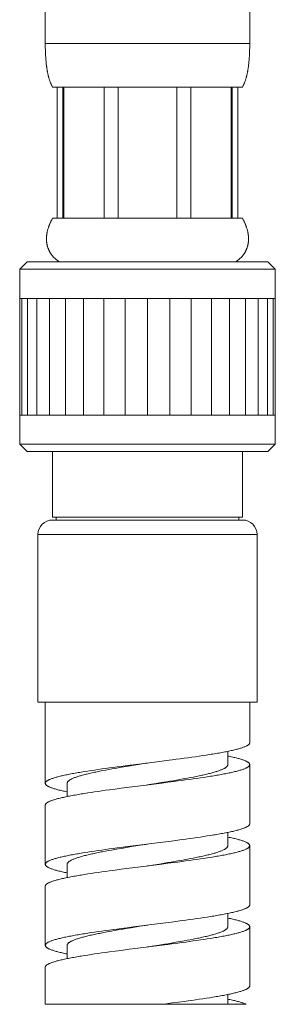
# Model space of a CAD drawing. Units: millimetres. Extents: x 32677 to 34162, y 5864 to 6914.
# Drawn here: x 33669 to 33686, y 6050 to 6118 of the extents above; entities that cross this region are included whole.
import ezdxf

# ---------------------------------------------------------------- set-up
doc = ezdxf.new("R2010")
doc.units = ezdxf.units.MM
doc.layers.add('細線', color=7, linetype='Continuous', lineweight=9)

msp = doc.modelspace()

# ---------------------------------------------------------------- linework, layer by layer
at = {"layer": '細線'}
for points in [[(33670.364, 6119.164), (33670.364, 6116.096)], [(33684.334, 6116.096), (33684.334, 6119.164)], [(33670.364, 6116.17), (33684.334, 6116.17)], [(33670.365, 6115.984), (33670.364, 6116.096)], [(33684.333, 6115.984), (33684.334, 6116.096)], [(33670.366, 6115.91), (33670.365, 6115.984)], [(33670.367, 6115.836), (33670.366, 6115.91)], [(33670.369, 6115.762), (33670.367, 6115.836)], [(33670.371, 6115.688), (33670.369, 6115.762)], [(33670.373, 6115.614), (33670.371, 6115.688)], [(33670.376, 6115.541), (33670.373, 6115.614)], [(33670.379, 6115.467), (33670.376, 6115.541)], [(33670.383, 6115.393), (33670.379, 6115.467)], [(33670.387, 6115.32), (33670.383, 6115.393)], [(33670.391, 6115.247), (33670.387, 6115.32)], [(33684.31, 6115.283), (33684.314, 6115.357)], [(33684.314, 6115.357), (33684.318, 6115.43)], [(33684.318, 6115.43), (33684.319, 6115.467), (33684.322, 6115.541)], [(33684.322, 6115.541), (33684.325, 6115.614)], [(33684.325, 6115.614), (33684.328, 6115.688)], [(33684.328, 6115.688), (33684.33, 6115.762)], [(33684.33, 6115.762), (33684.331, 6115.836)], [(33684.331, 6115.836), (33684.332, 6115.91)], [(33684.332, 6115.91), (33684.333, 6115.984)], [(33670.396, 6115.174), (33670.391, 6115.247)], [(33670.402, 6115.101), (33670.396, 6115.174)], [(33670.407, 6115.028), (33670.402, 6115.101)], [(33670.414, 6114.955), (33670.407, 6115.028)], [(33670.42, 6114.882), (33670.414, 6114.955)], [(33670.428, 6114.81), (33670.42, 6114.882)], [(33670.445, 6114.665), (33670.436, 6114.738), (33670.432, 6114.774), (33670.428, 6114.81)], [(33670.863, 6113.177), (33670.845, 6113.209), (33670.827, 6113.242), (33670.81, 6113.274), (33670.794, 6113.307), (33670.778, 6113.34), (33670.763, 6113.373), (33670.749, 6113.407), (33670.735, 6113.44), (33670.721, 6113.474), (33670.708, 6113.507), (33670.695, 6113.541), (33670.683, 6113.575), (33670.671, 6113.609), (33670.659, 6113.643), (33670.648, 6113.677), (33670.637, 6113.712), (33670.627, 6113.746), (33670.617, 6113.781), (33670.607, 6113.815), (33670.597, 6113.85), (33670.588, 6113.885), (33670.579, 6113.92), (33670.571, 6113.955), (33670.562, 6113.99), (33670.554, 6114.025), (33670.546, 6114.06), (33670.539, 6114.095), (33670.531, 6114.13), (33670.524, 6114.165), (33670.517, 6114.201), (33670.51, 6114.236), (33670.504, 6114.272), (33670.497, 6114.307), (33670.491, 6114.343), (33670.485, 6114.379), (33670.48, 6114.414), (33670.474, 6114.45), (33670.469, 6114.486), (33670.464, 6114.522), (33670.459, 6114.557), (33670.454, 6114.593), (33670.449, 6114.629), (33670.445, 6114.665)], [(33683.835, 6113.177), (33683.854, 6113.209), (33683.871, 6113.242), (33683.888, 6113.274), (33683.904, 6113.307), (33683.92, 6113.34), (33683.935, 6113.373), (33683.95, 6113.407), (33683.964, 6113.44), (33683.978, 6113.474), (33683.991, 6113.507), (33684.004, 6113.541), (33684.016, 6113.575), (33684.028, 6113.609), (33684.039, 6113.643), (33684.05, 6113.677), (33684.061, 6113.712), (33684.072, 6113.746), (33684.082, 6113.781), (33684.092, 6113.815), (33684.101, 6113.85), (33684.11, 6113.885), (33684.119, 6113.92), (33684.128, 6113.955), (33684.136, 6113.99), (33684.145, 6114.025), (33684.152, 6114.06), (33684.16, 6114.095), (33684.167, 6114.13), (33684.175, 6114.165), (33684.182, 6114.201), (33684.188, 6114.236), (33684.195, 6114.272), (33684.201, 6114.307), (33684.207, 6114.343), (33684.213, 6114.379), (33684.219, 6114.414), (33684.224, 6114.45), (33684.23, 6114.486), (33684.235, 6114.522), (33684.24, 6114.557), (33684.245, 6114.593), (33684.25, 6114.629), (33684.254, 6114.665), (33684.258, 6114.701), (33684.267, 6114.774)], [(33684.267, 6114.774), (33684.274, 6114.846)], [(33684.274, 6114.846), (33684.282, 6114.919)], [(33684.282, 6114.919), (33684.288, 6114.991)], [(33684.288, 6114.991), (33684.294, 6115.064)], [(33684.294, 6115.064), (33684.3, 6115.137)], [(33684.3, 6115.137), (33684.305, 6115.21)], [(33684.305, 6115.21), (33684.31, 6115.283)], [(33670.863, 6113.177), (33683.835, 6113.177)], [(33671.178, 6113.177), (33671.178, 6104.196)], [(33671.574, 6113.177), (33671.574, 6104.196)], [(33671.634, 6104.196), (33671.634, 6113.177)], [(33674.397, 6113.177), (33674.397, 6104.196)], [(33675.354, 6113.177), (33675.354, 6104.196)], [(33679.345, 6113.177), (33679.345, 6104.196)], [(33680.302, 6113.177), (33680.302, 6104.196)], [(33683.065, 6113.177), (33683.065, 6104.196)], [(33683.124, 6113.177), (33683.124, 6104.196)], [(33683.521, 6113.177), (33683.521, 6104.196)], [(33671.362, 6101.202), (33671.327, 6101.223), (33671.294, 6101.243), (33671.261, 6101.265), (33671.229, 6101.286), (33671.198, 6101.307), (33671.168, 6101.329), (33671.139, 6101.351), (33671.111, 6101.373), (33671.084, 6101.396), (33671.057, 6101.418), (33671.031, 6101.441), (33671.006, 6101.464), (33670.981, 6101.487), (33670.957, 6101.511), (33670.934, 6101.534), (33670.912, 6101.558), (33670.89, 6101.582), (33670.869, 6101.606), (33670.848, 6101.63), (33670.829, 6101.655), (33670.809, 6101.68), (33670.791, 6101.704), (33670.772, 6101.729), (33670.755, 6101.754), (33670.738, 6101.78), (33670.721, 6101.805), (33670.705, 6101.83), (33670.69, 6101.856), (33670.675, 6101.882), (33670.661, 6101.908), (33670.647, 6101.934), (33670.634, 6101.96), (33670.621, 6101.986), (33670.608, 6102.013), (33670.597, 6102.04), (33670.585, 6102.066), (33670.574, 6102.093), (33670.564, 6102.12), (33670.554, 6102.147), (33670.544, 6102.175), (33670.535, 6102.202), (33670.527, 6102.229), (33670.519, 6102.257), (33670.511, 6102.285), (33670.504, 6102.313), (33670.497, 6102.34), (33670.491, 6102.369), (33670.485, 6102.397), (33670.479, 6102.425), (33670.474, 6102.454), (33670.47, 6102.482), (33670.465, 6102.511), (33670.462, 6102.539), (33670.458, 6102.568), (33670.455, 6102.597), (33670.453, 6102.626), (33670.451, 6102.656), (33670.449, 6102.685), (33670.448, 6102.715), (33670.447, 6102.744), (33670.447, 6102.774), (33670.447, 6102.803), (33670.447, 6102.833), (33670.448, 6102.863), (33670.449, 6102.894), (33670.451, 6102.924), (33670.453, 6102.954), (33670.455, 6102.985), (33670.458, 6103.015), (33670.462, 6103.046), (33670.465, 6103.077), (33670.47, 6103.108), (33670.474, 6103.139), (33670.479, 6103.17), (33670.485, 6103.201), (33670.491, 6103.232), (33670.497, 6103.264), (33670.504, 6103.295), (33670.511, 6103.327), (33670.519, 6103.359), (33670.527, 6103.391), (33670.535, 6103.423), (33670.544, 6103.455), (33670.553, 6103.487), (33670.563, 6103.52), (33670.574, 6103.552), (33670.584, 6103.585), (33670.596, 6103.618), (33670.607, 6103.651), (33670.62, 6103.684), (33670.632, 6103.717), (33670.645, 6103.75), (33670.659, 6103.784), (33670.673, 6103.817), (33670.688, 6103.851), (33670.703, 6103.885), (33670.719, 6103.919), (33670.735, 6103.953), (33670.751, 6103.987), (33670.769, 6104.022), (33670.786, 6104.056), (33670.805, 6104.091), (33670.824, 6104.126), (33670.843, 6104.161), (33670.863, 6104.196)], [(33670.863, 6104.196), (33683.835, 6104.196)], [(33683.336, 6101.202), (33683.371, 6101.223), (33683.405, 6101.243), (33683.438, 6101.265), (33683.469, 6101.286), (33683.5, 6101.307), (33683.53, 6101.329), (33683.559, 6101.351), (33683.588, 6101.373), (33683.615, 6101.396), (33683.642, 6101.418), (33683.668, 6101.441), (33683.693, 6101.464), (33683.717, 6101.487), (33683.741, 6101.511), (33683.764, 6101.534), (33683.787, 6101.558), (33683.809, 6101.582), (33683.83, 6101.606), (33683.85, 6101.63), (33683.87, 6101.655), (33683.889, 6101.68), (33683.908, 6101.704), (33683.926, 6101.729), (33683.944, 6101.754), (33683.961, 6101.78), (33683.977, 6101.805), (33683.993, 6101.83), (33684.009, 6101.856), (33684.024, 6101.882), (33684.038, 6101.908), (33684.052, 6101.934), (33684.065, 6101.96), (33684.078, 6101.986), (33684.09, 6102.013), (33684.102, 6102.04), (33684.113, 6102.066), (33684.124, 6102.093), (33684.135, 6102.12), (33684.145, 6102.147), (33684.154, 6102.175), (33684.163, 6102.202), (33684.172, 6102.229), (33684.18, 6102.257), (33684.188, 6102.285), (33684.195, 6102.313), (33684.202, 6102.34), (33684.208, 6102.369), (33684.214, 6102.397), (33684.219, 6102.425), (33684.224, 6102.454), (33684.229, 6102.482), (33684.233, 6102.511), (33684.237, 6102.539), (33684.24, 6102.568), (33684.243, 6102.597), (33684.246, 6102.626), (33684.248, 6102.656), (33684.25, 6102.685), (33684.251, 6102.715), (33684.252, 6102.744), (33684.252, 6102.774), (33684.252, 6102.803), (33684.252, 6102.833), (33684.251, 6102.863), (33684.25, 6102.894), (33684.248, 6102.924), (33684.246, 6102.954), (33684.243, 6102.985), (33684.24, 6103.015), (33684.237, 6103.046), (33684.233, 6103.077), (33684.229, 6103.108), (33684.224, 6103.139), (33684.219, 6103.17), (33684.214, 6103.201), (33684.208, 6103.232), (33684.202, 6103.264), (33684.195, 6103.295), (33684.188, 6103.327), (33684.18, 6103.359), (33684.172, 6103.391), (33684.164, 6103.423), (33684.155, 6103.455), (33684.145, 6103.487), (33684.135, 6103.52), (33684.125, 6103.552), (33684.114, 6103.585), (33684.103, 6103.618), (33684.091, 6103.651), (33684.079, 6103.684), (33684.066, 6103.717), (33684.053, 6103.75), (33684.04, 6103.784), (33684.026, 6103.817), (33684.011, 6103.851), (33683.996, 6103.885), (33683.98, 6103.919), (33683.964, 6103.953), (33683.947, 6103.987), (33683.93, 6104.022), (33683.912, 6104.056), (33683.894, 6104.091), (33683.875, 6104.126), (33683.856, 6104.161), (33683.835, 6104.196)], [(33669.117, 6101.202), (33668.618, 6100.703)], [(33669.117, 6101.202), (33685.582, 6101.202)], [(33685.582, 6101.202), (33686.081, 6100.703)], [(33668.618, 6100.703), (33686.081, 6100.703)], [(33668.618, 6088.729), (33668.618, 6100.703)], [(33686.081, 6088.729), (33686.081, 6100.703)], [(33686.081, 6098.708), (33668.618, 6098.708)], [(33668.751, 6090.725), (33668.751, 6098.708)], [(33669.144, 6090.725), (33669.144, 6098.708)], [(33669.788, 6090.725), (33669.788, 6098.708)], [(33670.661, 6090.725), (33670.661, 6098.708)], [(33671.737, 6090.725), (33671.737, 6098.708)], [(33672.984, 6090.725), (33672.984, 6098.708)], [(33674.363, 6090.725), (33674.363, 6098.708)], [(33675.833, 6090.725), (33675.833, 6098.708)], [(33677.349, 6090.725), (33677.349, 6098.708)], [(33678.866, 6090.725), (33678.866, 6098.708)], [(33680.336, 6090.725), (33680.336, 6098.708)], [(33681.715, 6090.725), (33681.715, 6098.708)], [(33682.962, 6090.725), (33682.962, 6098.708)], [(33684.038, 6090.725), (33684.038, 6098.708)], [(33684.911, 6090.725), (33684.911, 6098.708)], [(33685.554, 6090.725), (33685.554, 6098.708)], [(33685.948, 6090.725), (33685.948, 6098.708)], [(33686.081, 6090.725), (33668.618, 6090.725)], [(33668.618, 6088.729), (33669.117, 6088.23)], [(33668.618, 6088.729), (33686.081, 6088.729)], [(33686.081, 6088.729), (33685.582, 6088.23)], [(33669.117, 6088.23), (33685.582, 6088.23)], [(33670.863, 6088.23), (33670.863, 6083.739)], [(33683.835, 6088.23), (33683.835, 6083.739)], [(33670.863, 6083.739), (33683.835, 6083.739)], [(33671.113, 6083.739), (33671.113, 6083.54)], [(33683.586, 6083.739), (33683.586, 6083.54)], [(33683.835, 6083.54), (33670.863, 6083.54)], [(33669.865, 6082.542), (33684.833, 6082.542)], [(33669.865, 6082.542), (33669.865, 6071.066)], [(33684.833, 6082.542), (33684.833, 6071.066)], [(33669.865, 6071.066), (33684.833, 6071.066)], [(33670.364, 6071.066), (33670.364, 6065.518)], [(33684.334, 6071.066), (33684.334, 6068.292)], [(33684.334, 6068.292), (33684.333, 6068.274), (33684.329, 6068.256), (33684.321, 6068.238), (33684.311, 6068.22), (33684.298, 6068.202), (33684.282, 6068.184), (33684.263, 6068.166), (33684.242, 6068.148), (33684.217, 6068.13), (33684.19, 6068.112), (33684.159, 6068.094), (33684.126, 6068.076), (33684.09, 6068.058), (33684.051, 6068.04), (33684.01, 6068.022), (33683.966, 6068.004), (33683.919, 6067.986), (33683.869, 6067.968), (33683.816, 6067.95), (33683.761, 6067.932), (33683.703, 6067.914), (33683.643, 6067.896), (33683.58, 6067.878), (33683.514, 6067.86), (33683.446, 6067.842), (33683.375, 6067.824), (33683.301, 6067.806), (33683.226, 6067.788), (33683.147, 6067.77), (33683.067, 6067.752), (33682.984, 6067.734), (33682.898, 6067.716), (33682.81, 6067.698), (33682.72, 6067.68), (33682.628, 6067.662), (33682.534, 6067.644), (33682.437, 6067.626), (33682.339, 6067.608), (33682.238, 6067.59), (33682.135, 6067.572), (33682.03, 6067.554), (33681.924, 6067.536), (33681.815, 6067.518), (33681.704, 6067.5), (33681.592, 6067.482)], [(33681.592, 6067.482), (33681.362, 6067.446)], [(33682.838, 6066.796), (33682.838, 6067.704)], [(33676.741, 6066.807), (33676.268, 6066.73)], [(33676.368, 6066.781), (33676.928, 6066.852)], [(33677.349, 6066.905), (33677.219, 6066.884), (33676.741, 6066.807)], [(33678.202, 6067.013), (33676.928, 6066.852)], [(33678.625, 6067.067), (33678.202, 6067.013)], [(33679.042, 6067.122), (33678.625, 6067.067)], [(33679.317, 6067.158), (33679.042, 6067.122)], [(33679.589, 6067.194), (33679.317, 6067.158)], [(33679.857, 6067.23), (33679.589, 6067.194)], [(33680.121, 6067.266), (33679.857, 6067.23)], [(33680.38, 6067.302), (33680.121, 6067.266)], [(33680.634, 6067.338), (33680.38, 6067.302)], [(33682.838, 6066.796), (33682.836, 6066.775), (33682.832, 6066.756), (33682.825, 6066.737), (33682.816, 6066.717), (33682.804, 6066.698), (33682.79, 6066.679), (33682.773, 6066.66), (33682.753, 6066.64), (33682.731, 6066.621), (33682.706, 6066.602), (33682.679, 6066.583), (33682.649, 6066.563), (33682.616, 6066.544), (33682.581, 6066.525), (33682.544, 6066.505), (33682.504, 6066.486), (33682.462, 6066.467), (33682.417, 6066.448), (33682.37, 6066.428), (33682.32, 6066.409), (33682.268, 6066.39), (33682.214, 6066.371), (33682.157, 6066.351), (33682.098, 6066.332), (33682.037, 6066.313), (33681.974, 6066.293), (33681.908, 6066.274), (33681.84, 6066.255), (33681.77, 6066.236), (33681.699, 6066.216), (33681.624, 6066.197), (33681.548, 6066.178), (33681.47, 6066.159), (33681.39, 6066.139), (33681.308, 6066.12), (33681.224, 6066.101), (33681.138, 6066.081), (33681.051, 6066.062), (33680.962, 6066.043), (33680.87, 6066.024), (33680.778, 6066.004), (33680.683, 6065.985), (33680.587, 6065.966), (33680.49, 6065.947)], [(33680.883, 6067.374), (33680.634, 6067.338)], [(33681.126, 6067.41), (33680.883, 6067.374)], [(33681.362, 6067.446), (33681.126, 6067.41)], [(33684.334, 6066.796), (33684.333, 6066.778), (33684.329, 6066.76), (33684.322, 6066.742), (33684.312, 6066.724), (33684.299, 6066.707), (33684.283, 6066.689), (33684.265, 6066.671), (33684.244, 6066.653), (33684.22, 6066.635), (33684.193, 6066.618), (33684.163, 6066.6), (33684.131, 6066.582), (33684.096, 6066.564), (33684.058, 6066.546), (33684.018, 6066.529), (33683.975, 6066.511), (33683.929, 6066.493), (33683.88, 6066.475), (33683.829, 6066.458), (33683.775, 6066.44), (33683.719, 6066.422), (33683.66, 6066.404), (33683.598, 6066.387), (33683.534, 6066.369), (33683.467, 6066.351), (33683.398, 6066.333), (33683.326, 6066.315), (33683.252, 6066.297), (33683.175, 6066.28), (33683.096, 6066.262), (33683.015, 6066.244), (33682.932, 6066.226), (33682.846, 6066.208), (33682.759, 6066.191), (33682.669, 6066.173), (33682.576, 6066.155), (33682.482, 6066.137), (33682.386, 6066.12), (33682.287, 6066.102), (33682.187, 6066.084), (33682.084, 6066.066), (33681.98, 6066.049), (33681.874, 6066.031), (33681.766, 6066.013), (33681.656, 6065.995)], [(33682.838, 6067.385), (33682.849, 6067.382), (33682.934, 6067.364), (33683.018, 6067.347), (33683.099, 6067.329), (33683.177, 6067.311), (33683.254, 6067.293), (33683.328, 6067.276), (33683.399, 6067.258), (33683.469, 6067.24), (33683.535, 6067.222), (33683.599, 6067.204), (33683.661, 6067.187), (33683.72, 6067.169), (33683.776, 6067.151), (33683.83, 6067.133), (33683.881, 6067.116), (33683.93, 6067.098), (33683.975, 6067.08), (33684.019, 6067.062), (33684.059, 6067.044), (33684.097, 6067.027), (33684.132, 6067.009), (33684.164, 6066.991), (33684.194, 6066.973), (33684.22, 6066.955), (33684.244, 6066.938), (33684.265, 6066.92), (33684.284, 6066.902), (33684.299, 6066.884), (33684.312, 6066.867), (33684.322, 6066.849), (33684.329, 6066.831), (33684.333, 6066.813), (33684.334, 6066.796)], [(33684.334, 6066.796), (33684.334, 6062.744)], [(33670.364, 6065.518), (33670.366, 6065.536), (33670.37, 6065.554), (33670.377, 6065.572), (33670.387, 6065.59), (33670.4, 6065.607), (33670.415, 6065.625), (33670.434, 6065.643), (33670.455, 6065.661), (33670.479, 6065.678), (33670.506, 6065.696), (33670.535, 6065.714), (33670.567, 6065.732), (33670.602, 6065.75), (33670.64, 6065.767), (33670.681, 6065.785), (33670.724, 6065.803), (33670.77, 6065.821), (33670.818, 6065.838), (33670.87, 6065.856), (33670.923, 6065.874), (33670.98, 6065.892), (33671.039, 6065.91), (33671.1, 6065.927), (33671.164, 6065.945), (33671.231, 6065.963), (33671.3, 6065.981), (33671.372, 6065.999), (33671.446, 6066.016), (33671.522, 6066.034), (33671.601, 6066.052), (33671.682, 6066.07), (33671.765, 6066.087), (33671.851, 6066.105), (33671.939, 6066.123), (33672.029, 6066.141), (33672.121, 6066.159), (33672.215, 6066.176), (33672.312, 6066.194), (33672.41, 6066.212), (33672.511, 6066.23), (33672.613, 6066.247), (33672.718, 6066.265), (33672.824, 6066.283), (33672.932, 6066.301), (33673.042, 6066.319)], [(33674.291, 6066.383), (33674.192, 6066.364), (33674.095, 6066.345), (33673.999, 6066.326), (33673.905, 6066.306), (33673.813, 6066.287), (33673.722, 6066.268), (33673.633, 6066.248), (33673.546, 6066.229), (33673.46, 6066.21), (33673.376, 6066.191), (33673.295, 6066.171), (33673.215, 6066.152), (33673.137, 6066.133), (33673.062, 6066.114), (33672.988, 6066.094), (33672.916, 6066.075), (33672.847, 6066.056), (33672.779, 6066.036), (33672.714, 6066.017), (33672.651, 6065.998), (33672.59, 6065.979), (33672.532, 6065.959), (33672.475, 6065.94), (33672.421, 6065.921), (33672.37, 6065.902), (33672.321, 6065.882), (33672.274, 6065.863), (33672.23, 6065.844), (33672.188, 6065.824), (33672.148, 6065.805), (33672.111, 6065.786), (33672.077, 6065.767), (33672.045, 6065.747), (33672.015, 6065.728), (33671.988, 6065.709), (33671.964, 6065.69), (33671.942, 6065.67), (33671.923, 6065.651), (33671.906, 6065.632), (33671.892, 6065.613), (33671.881, 6065.593), (33671.872, 6065.574), (33671.866, 6065.555), (33671.862, 6065.535), (33671.861, 6065.518)], [(33673.042, 6066.319), (33673.267, 6066.354)], [(33673.267, 6066.354), (33673.498, 6066.39)], [(33673.498, 6066.39), (33673.736, 6066.425)], [(33673.736, 6066.425), (33673.979, 6066.461)], [(33673.979, 6066.461), (33674.229, 6066.496)], [(33674.229, 6066.496), (33674.484, 6066.532)], [(33674.492, 6066.422), (33674.291, 6066.383)], [(33674.484, 6066.532), (33674.743, 6066.568)], [(33674.7, 6066.46), (33674.492, 6066.422)], [(33674.912, 6066.499), (33674.7, 6066.46)], [(33674.743, 6066.568), (33675.006, 6066.603)], [(33675.129, 6066.538), (33674.912, 6066.499)], [(33675.006, 6066.603), (33675.272, 6066.639)], [(33675.35, 6066.576), (33675.129, 6066.538)], [(33675.272, 6066.639), (33675.542, 6066.674)], [(33675.575, 6066.615), (33675.35, 6066.576)], [(33675.542, 6066.674), (33675.953, 6066.728)], [(33675.918, 6066.672), (33675.575, 6066.615)], [(33676.268, 6066.73), (33675.918, 6066.672)], [(33675.953, 6066.728), (33676.368, 6066.781)], [(33671.861, 6064.929), (33671.852, 6064.931), (33671.767, 6064.949), (33671.683, 6064.967), (33671.602, 6064.985), (33671.523, 6065.002), (33671.446, 6065.02), (33671.372, 6065.038), (33671.3, 6065.056), (33671.231, 6065.074), (33671.164, 6065.092), (33671.1, 6065.109), (33671.039, 6065.127), (33670.98, 6065.145), (33670.923, 6065.163), (33670.869, 6065.18), (33670.818, 6065.198), (33670.77, 6065.216), (33670.724, 6065.234), (33670.681, 6065.252), (33670.64, 6065.269), (33670.602, 6065.287), (33670.567, 6065.305), (33670.535, 6065.323), (33670.505, 6065.341), (33670.479, 6065.358), (33670.454, 6065.376), (33670.433, 6065.394), (33670.415, 6065.412), (33670.4, 6065.43), (33670.387, 6065.447), (33670.377, 6065.465), (33670.37, 6065.483), (33670.366, 6065.501), (33670.364, 6065.518)], [(33671.861, 6065.518), (33671.861, 6064.61)], [(33677.771, 6065.462), (33677.068, 6065.373)], [(33677.937, 6065.503), (33677.459, 6065.426), (33677.349, 6065.409)], [(33678.331, 6065.533), (33677.771, 6065.462)], [(33678.293, 6065.561), (33677.937, 6065.503)], [(33678.644, 6065.619), (33678.293, 6065.561)], [(33678.746, 6065.586), (33678.331, 6065.533)], [(33678.876, 6065.657), (33678.644, 6065.619)], [(33679.157, 6065.64), (33678.746, 6065.586)], [(33679.105, 6065.696), (33678.876, 6065.657)], [(33679.33, 6065.735), (33679.105, 6065.696)], [(33679.427, 6065.675), (33679.157, 6065.64)], [(33679.551, 6065.773), (33679.33, 6065.735)], [(33679.694, 6065.711), (33679.427, 6065.675)], [(33679.768, 6065.812), (33679.551, 6065.773)], [(33679.957, 6065.746), (33679.694, 6065.711)], [(33680.086, 6065.869), (33679.875, 6065.831), (33679.768, 6065.812)], [(33680.215, 6065.782), (33679.957, 6065.746)], [(33680.291, 6065.908), (33680.086, 6065.869)], [(33680.47, 6065.817), (33680.215, 6065.782)], [(33680.49, 6065.947), (33680.291, 6065.908)], [(33680.718, 6065.853), (33680.47, 6065.817)], [(33680.962, 6065.889), (33680.718, 6065.853)], [(33681.2, 6065.924), (33680.962, 6065.889)], [(33681.431, 6065.96), (33681.2, 6065.924)], [(33681.656, 6065.995), (33681.431, 6065.96)], [(33673.042, 6064.822), (33672.932, 6064.804), (33672.824, 6064.786), (33672.718, 6064.768), (33672.613, 6064.751), (33672.511, 6064.733), (33672.41, 6064.715), (33672.312, 6064.697), (33672.215, 6064.679), (33672.121, 6064.662), (33672.029, 6064.644), (33671.939, 6064.626), (33671.851, 6064.608), (33671.765, 6064.591), (33671.682, 6064.573), (33671.601, 6064.555), (33671.522, 6064.537), (33671.446, 6064.52), (33671.372, 6064.502), (33671.3, 6064.484), (33671.231, 6064.466), (33671.164, 6064.448), (33671.1, 6064.431), (33671.039, 6064.413), (33670.98, 6064.395), (33670.923, 6064.377), (33670.87, 6064.359), (33670.818, 6064.342), (33670.77, 6064.324), (33670.724, 6064.306), (33670.681, 6064.288), (33670.64, 6064.271), (33670.602, 6064.253), (33670.567, 6064.235), (33670.535, 6064.217), (33670.506, 6064.199), (33670.479, 6064.182), (33670.455, 6064.164), (33670.434, 6064.146), (33670.415, 6064.128), (33670.4, 6064.111), (33670.387, 6064.093), (33670.377, 6064.075), (33670.37, 6064.057), (33670.366, 6064.039), (33670.364, 6064.022)], [(33673.267, 6064.857), (33673.042, 6064.822)], [(33673.498, 6064.893), (33673.267, 6064.857)], [(33673.736, 6064.928), (33673.498, 6064.893)], [(33673.979, 6064.964), (33673.736, 6064.928)], [(33674.229, 6065), (33673.979, 6064.964)], [(33674.484, 6065.035), (33674.229, 6065)], [(33674.743, 6065.071), (33674.484, 6065.035)], [(33675.139, 6065.124), (33674.743, 6065.071)], [(33675.542, 6065.177), (33675.139, 6065.124)], [(33676.091, 6065.249), (33675.542, 6065.177)], [(33677.068, 6065.373), (33676.091, 6065.249)], [(33670.364, 6064.022), (33670.364, 6059.97)], [(33681.658, 6061.944), (33681.767, 6061.962), (33681.875, 6061.98), (33681.981, 6061.997), (33682.086, 6062.015), (33682.188, 6062.033), (33682.289, 6062.051), (33682.387, 6062.069), (33682.484, 6062.086), (33682.578, 6062.104), (33682.67, 6062.122), (33682.76, 6062.14), (33682.848, 6062.157), (33682.933, 6062.175), (33683.017, 6062.193), (33683.098, 6062.211), (33683.176, 6062.228), (33683.253, 6062.246), (33683.327, 6062.264), (33683.398, 6062.282), (33683.467, 6062.3), (33683.534, 6062.317), (33683.598, 6062.335), (33683.66, 6062.353), (33683.719, 6062.371), (33683.775, 6062.388), (33683.829, 6062.406), (33683.88, 6062.424), (33683.928, 6062.442), (33683.975, 6062.46), (33684.018, 6062.477), (33684.058, 6062.495), (33684.096, 6062.513), (33684.131, 6062.531), (33684.164, 6062.549), (33684.193, 6062.566), (33684.22, 6062.584), (33684.244, 6062.602), (33684.265, 6062.62), (33684.284, 6062.638), (33684.299, 6062.655), (33684.312, 6062.673), (33684.322, 6062.691), (33684.329, 6062.709), (33684.333, 6062.726), (33684.334, 6062.744)], [(33682.838, 6061.247), (33682.838, 6062.155)], [(33677.631, 6061.393), (33678.61, 6061.517)], [(33678.61, 6061.517), (33679.159, 6061.589)], [(33679.159, 6061.589), (33679.563, 6061.642)], [(33679.563, 6061.642), (33679.959, 6061.695)], [(33679.959, 6061.695), (33680.217, 6061.731)], [(33680.217, 6061.731), (33680.471, 6061.766)], [(33680.471, 6061.766), (33680.72, 6061.802)], [(33680.72, 6061.802), (33680.964, 6061.837)], [(33680.964, 6061.837), (33681.201, 6061.873)], [(33681.201, 6061.873), (33681.433, 6061.909)], [(33681.433, 6061.909), (33681.658, 6061.944)], [(33682.838, 6061.836), (33682.848, 6061.834), (33682.934, 6061.816), (33683.017, 6061.799), (33683.098, 6061.781), (33683.177, 6061.763), (33683.253, 6061.745), (33683.327, 6061.728), (33683.399, 6061.71), (33683.468, 6061.692), (33683.534, 6061.674), (33683.598, 6061.656), (33683.66, 6061.639), (33683.719, 6061.621), (33683.775, 6061.603), (33683.829, 6061.585), (33683.88, 6061.568), (33683.929, 6061.55), (33683.975, 6061.532), (33684.018, 6061.514), (33684.059, 6061.496), (33684.096, 6061.479), (33684.131, 6061.461), (33684.164, 6061.443), (33684.193, 6061.425), (33684.22, 6061.408), (33684.244, 6061.39), (33684.265, 6061.372), (33684.283, 6061.354), (33684.299, 6061.336), (33684.312, 6061.319), (33684.322, 6061.301), (33684.329, 6061.283), (33684.333, 6061.265), (33684.334, 6061.247)], [(33670.364, 6059.97), (33670.366, 6059.988), (33670.37, 6060.006), (33670.377, 6060.023), (33670.387, 6060.041), (33670.4, 6060.059), (33670.415, 6060.077), (33670.434, 6060.095), (33670.455, 6060.112), (33670.479, 6060.13), (33670.505, 6060.148), (33670.535, 6060.166), (33670.567, 6060.183), (33670.602, 6060.201), (33670.64, 6060.219), (33670.68, 6060.237), (33670.724, 6060.255), (33670.77, 6060.272), (33670.818, 6060.29), (33670.869, 6060.308), (33670.923, 6060.326), (33670.98, 6060.344), (33671.039, 6060.361), (33671.1, 6060.379), (33671.164, 6060.397), (33671.231, 6060.415), (33671.3, 6060.432), (33671.371, 6060.45), (33671.446, 6060.468), (33671.522, 6060.486), (33671.601, 6060.504), (33671.682, 6060.521), (33671.765, 6060.539), (33671.851, 6060.557), (33671.939, 6060.575), (33672.029, 6060.593), (33672.121, 6060.61), (33672.215, 6060.628), (33672.312, 6060.646), (33672.41, 6060.664), (33672.51, 6060.681), (33672.613, 6060.699), (33672.717, 6060.717), (33672.823, 6060.735), (33672.931, 6060.753), (33673.041, 6060.77)], [(33674.279, 6060.833), (33674.181, 6060.814), (33674.084, 6060.794), (33673.988, 6060.775), (33673.894, 6060.756), (33673.802, 6060.737), (33673.712, 6060.717), (33673.623, 6060.698), (33673.536, 6060.679), (33673.451, 6060.66), (33673.367, 6060.64), (33673.286, 6060.621), (33673.206, 6060.602), (33673.129, 6060.583), (33673.053, 6060.563), (33672.979, 6060.544), (33672.908, 6060.525), (33672.839, 6060.505), (33672.772, 6060.486), (33672.707, 6060.467), (33672.644, 6060.448), (33672.583, 6060.428), (33672.525, 6060.409), (33672.469, 6060.39), (33672.416, 6060.37), (33672.364, 6060.351), (33672.315, 6060.332), (33672.269, 6060.313), (33672.225, 6060.293), (33672.183, 6060.274), (33672.144, 6060.255), (33672.107, 6060.236), (33672.073, 6060.216), (33672.041, 6060.197), (33672.012, 6060.178), (33671.985, 6060.158), (33671.961, 6060.139), (33671.94, 6060.12), (33671.921, 6060.101), (33671.905, 6060.081), (33671.891, 6060.062), (33671.88, 6060.043), (33671.871, 6060.024), (33671.865, 6060.004), (33671.862, 6059.985), (33671.861, 6059.97)], [(33673.041, 6060.77), (33673.266, 6060.806)], [(33673.266, 6060.806), (33673.498, 6060.841)], [(33673.498, 6060.841), (33673.735, 6060.877)], [(33673.735, 6060.877), (33673.979, 6060.913)], [(33673.979, 6060.913), (33674.228, 6060.948)], [(33674.228, 6060.948), (33674.482, 6060.984)], [(33674.481, 6060.872), (33674.279, 6060.833)], [(33674.688, 6060.91), (33674.481, 6060.872)], [(33674.482, 6060.984), (33674.741, 6061.019)], [(33674.9, 6060.949), (33674.688, 6060.91)], [(33674.741, 6061.019), (33675.004, 6061.055)], [(33675.116, 6060.987), (33674.9, 6060.949)], [(33675.004, 6061.055), (33675.271, 6061.09)], [(33675.337, 6061.026), (33675.116, 6060.987)], [(33675.271, 6061.09), (33675.541, 6061.126)], [(33675.562, 6061.064), (33675.337, 6061.026)], [(33675.541, 6061.126), (33675.952, 6061.179)], [(33675.905, 6061.122), (33675.562, 6061.064)], [(33676.255, 6061.18), (33675.905, 6061.122)], [(33675.952, 6061.179), (33676.368, 6061.233)], [(33676.847, 6061.276), (33676.255, 6061.18)], [(33676.368, 6061.233), (33676.928, 6061.304)], [(33677.349, 6061.357), (33677.325, 6061.353), (33677.206, 6061.334), (33676.847, 6061.276)], [(33676.928, 6061.304), (33677.631, 6061.393)], [(33682.838, 6061.247), (33682.838, 6061.244), (33682.836, 6061.225), (33682.831, 6061.206), (33682.824, 6061.186), (33682.815, 6061.167), (33682.803, 6061.148), (33682.788, 6061.129), (33682.771, 6061.109), (33682.751, 6061.09), (33682.728, 6061.071), (33682.703, 6061.051), (33682.675, 6061.032), (33682.645, 6061.013), (33682.612, 6060.994), (33682.577, 6060.974), (33682.539, 6060.955), (33682.499, 6060.936), (33682.457, 6060.917), (33682.412, 6060.897), (33682.364, 6060.878), (33682.314, 6060.859), (33682.262, 6060.839), (33682.208, 6060.82), (33682.151, 6060.801), (33682.091, 6060.782), (33682.03, 6060.762), (33681.966, 6060.743), (33681.901, 6060.724), (33681.833, 6060.705), (33681.762, 6060.685), (33681.69, 6060.666), (33681.616, 6060.647), (33681.54, 6060.627), (33681.461, 6060.608), (33681.381, 6060.589), (33681.299, 6060.57), (33681.214, 6060.55), (33681.128, 6060.531), (33681.041, 6060.512), (33680.951, 6060.493), (33680.86, 6060.473), (33680.767, 6060.454), (33680.673, 6060.435), (33680.576, 6060.415), (33680.479, 6060.396)], [(33684.334, 6061.247), (33684.333, 6061.23), (33684.329, 6061.212), (33684.322, 6061.194), (33684.312, 6061.176), (33684.299, 6061.159), (33684.284, 6061.141), (33684.265, 6061.123), (33684.244, 6061.105), (33684.22, 6061.087), (33684.193, 6061.07), (33684.164, 6061.052), (33684.131, 6061.034), (33684.096, 6061.016), (33684.058, 6060.998), (33684.018, 6060.981), (33683.975, 6060.963), (33683.928, 6060.945), (33683.88, 6060.927), (33683.829, 6060.909), (33683.775, 6060.892), (33683.719, 6060.874), (33683.66, 6060.856), (33683.598, 6060.838), (33683.534, 6060.821), (33683.467, 6060.803), (33683.398, 6060.785), (33683.327, 6060.767), (33683.253, 6060.749), (33683.176, 6060.732), (33683.098, 6060.714), (33683.017, 6060.696), (33682.933, 6060.678), (33682.848, 6060.661), (33682.76, 6060.643), (33682.67, 6060.625), (33682.578, 6060.607), (33682.484, 6060.59), (33682.387, 6060.572), (33682.289, 6060.554), (33682.188, 6060.536), (33682.086, 6060.518), (33681.981, 6060.501), (33681.875, 6060.483), (33681.767, 6060.465), (33681.658, 6060.447)], [(33684.334, 6061.247), (33684.334, 6057.196)], [(33678.514, 6060.049), (33678.161, 6059.991)], [(33678.747, 6060.088), (33678.514, 6060.049)], [(33678.978, 6060.126), (33678.747, 6060.088)], [(33679.159, 6060.092), (33678.748, 6060.038)], [(33679.205, 6060.165), (33678.978, 6060.126)], [(33679.429, 6060.127), (33679.159, 6060.092)], [(33679.428, 6060.203), (33679.205, 6060.165)], [(33679.648, 6060.242), (33679.428, 6060.203)], [(33679.696, 6060.163), (33679.429, 6060.127)], [(33679.863, 6060.281), (33679.648, 6060.242)], [(33679.959, 6060.198), (33679.696, 6060.163)], [(33680.074, 6060.319), (33679.863, 6060.281)], [(33680.217, 6060.234), (33679.959, 6060.198)], [(33680.279, 6060.358), (33680.074, 6060.319)], [(33680.471, 6060.27), (33680.217, 6060.234)], [(33680.479, 6060.396), (33680.279, 6060.358)], [(33680.72, 6060.305), (33680.471, 6060.27)], [(33680.964, 6060.341), (33680.72, 6060.305)], [(33681.201, 6060.376), (33680.964, 6060.341)], [(33681.433, 6060.412), (33681.201, 6060.376)], [(33681.658, 6060.447), (33681.433, 6060.412)], [(33671.861, 6059.381), (33671.851, 6059.383), (33671.766, 6059.401), (33671.682, 6059.419), (33671.601, 6059.437), (33671.522, 6059.454), (33671.446, 6059.472), (33671.372, 6059.49), (33671.3, 6059.508), (33671.231, 6059.526), (33671.165, 6059.543), (33671.101, 6059.561), (33671.039, 6059.579), (33670.98, 6059.597), (33670.924, 6059.614), (33670.87, 6059.632), (33670.819, 6059.65), (33670.77, 6059.668), (33670.724, 6059.685), (33670.681, 6059.703), (33670.64, 6059.721), (33670.603, 6059.739), (33670.568, 6059.757), (33670.535, 6059.774), (33670.506, 6059.792), (33670.479, 6059.81), (33670.455, 6059.828), (33670.434, 6059.845), (33670.415, 6059.863), (33670.4, 6059.881), (33670.387, 6059.899), (33670.377, 6059.917), (33670.37, 6059.934), (33670.366, 6059.952), (33670.364, 6059.97)], [(33671.861, 6059.97), (33671.861, 6059.062)], [(33673.735, 6059.38), (33673.498, 6059.345)], [(33673.979, 6059.416), (33673.735, 6059.38)], [(33674.228, 6059.451), (33673.979, 6059.416)], [(33674.482, 6059.487), (33674.228, 6059.451)], [(33674.741, 6059.522), (33674.482, 6059.487)], [(33675.137, 6059.576), (33674.741, 6059.522)], [(33675.541, 6059.629), (33675.137, 6059.576)], [(33676.09, 6059.7), (33675.541, 6059.629)], [(33677.068, 6059.825), (33676.09, 6059.7)], [(33677.771, 6059.914), (33677.068, 6059.825)], [(33677.685, 6059.914), (33677.445, 6059.876), (33677.349, 6059.86)], [(33678.161, 6059.991), (33677.685, 6059.914)], [(33678.332, 6059.985), (33677.771, 6059.914)], [(33678.748, 6060.038), (33678.332, 6059.985)], [(33673.041, 6059.274), (33672.931, 6059.256), (33672.823, 6059.238), (33672.717, 6059.22), (33672.613, 6059.202), (33672.51, 6059.185), (33672.41, 6059.167), (33672.312, 6059.149), (33672.215, 6059.131), (33672.121, 6059.113), (33672.029, 6059.096), (33671.939, 6059.078), (33671.851, 6059.06), (33671.765, 6059.042), (33671.682, 6059.025), (33671.601, 6059.007), (33671.522, 6058.989), (33671.446, 6058.971), (33671.371, 6058.953), (33671.3, 6058.936), (33671.231, 6058.918), (33671.164, 6058.9), (33671.1, 6058.882), (33671.039, 6058.865), (33670.98, 6058.847), (33670.923, 6058.829), (33670.869, 6058.811), (33670.818, 6058.793), (33670.77, 6058.776), (33670.724, 6058.758), (33670.68, 6058.74), (33670.64, 6058.722), (33670.602, 6058.704), (33670.567, 6058.687), (33670.535, 6058.669), (33670.505, 6058.651), (33670.479, 6058.633), (33670.455, 6058.616), (33670.434, 6058.598), (33670.415, 6058.58), (33670.4, 6058.562), (33670.387, 6058.544), (33670.377, 6058.527), (33670.37, 6058.509), (33670.366, 6058.491), (33670.364, 6058.473)], [(33673.266, 6059.309), (33673.041, 6059.274)], [(33673.498, 6059.345), (33673.266, 6059.309)], [(33670.364, 6058.473), (33670.364, 6054.422)], [(33681.658, 6056.396), (33681.768, 6056.414), (33681.876, 6056.432), (33681.982, 6056.449), (33682.087, 6056.467), (33682.189, 6056.485), (33682.289, 6056.503), (33682.388, 6056.521), (33682.484, 6056.538), (33682.578, 6056.556), (33682.671, 6056.574), (33682.761, 6056.592), (33682.848, 6056.609), (33682.934, 6056.627), (33683.017, 6056.645), (33683.099, 6056.663), (33683.177, 6056.681), (33683.253, 6056.698), (33683.327, 6056.716), (33683.399, 6056.734), (33683.468, 6056.752), (33683.535, 6056.769), (33683.599, 6056.787), (33683.66, 6056.805), (33683.719, 6056.823), (33683.776, 6056.84), (33683.83, 6056.858), (33683.881, 6056.876), (33683.929, 6056.894), (33683.975, 6056.912), (33684.018, 6056.929), (33684.059, 6056.947), (33684.096, 6056.965), (33684.131, 6056.983), (33684.164, 6057), (33684.193, 6057.018), (33684.22, 6057.036), (33684.244, 6057.054), (33684.265, 6057.072), (33684.284, 6057.089), (33684.299, 6057.107), (33684.312, 6057.125), (33684.322, 6057.143), (33684.329, 6057.16), (33684.333, 6057.178), (33684.334, 6057.196)], [(33678.609, 6055.969), (33679.158, 6056.04)], [(33679.158, 6056.04), (33679.562, 6056.094)], [(33679.562, 6056.094), (33679.958, 6056.147)], [(33679.958, 6056.147), (33680.218, 6056.183)], [(33680.218, 6056.183), (33680.472, 6056.218)], [(33680.472, 6056.218), (33680.721, 6056.254)], [(33680.721, 6056.254), (33680.965, 6056.289)], [(33680.965, 6056.289), (33681.202, 6056.325)], [(33681.202, 6056.325), (33681.434, 6056.361)], [(33681.434, 6056.361), (33681.658, 6056.396)], [(33682.838, 6055.699), (33682.838, 6056.607)], [(33682.838, 6056.288), (33682.847, 6056.286), (33682.933, 6056.268), (33683.017, 6056.251), (33683.098, 6056.233), (33683.177, 6056.215), (33683.253, 6056.197), (33683.327, 6056.179), (33683.399, 6056.162), (33683.468, 6056.144), (33683.534, 6056.126), (33683.598, 6056.108), (33683.66, 6056.091), (33683.719, 6056.073), (33683.775, 6056.055), (33683.829, 6056.037), (33683.88, 6056.019), (33683.929, 6056.002), (33683.975, 6055.984), (33684.018, 6055.966), (33684.059, 6055.948), (33684.097, 6055.93), (33684.132, 6055.913), (33684.164, 6055.895), (33684.194, 6055.877), (33684.22, 6055.859), (33684.244, 6055.841), (33684.265, 6055.824), (33684.284, 6055.806), (33684.299, 6055.788), (33684.312, 6055.77), (33684.322, 6055.753), (33684.329, 6055.735), (33684.333, 6055.717), (33684.334, 6055.699)], [(33673.737, 6055.329), (33673.98, 6055.365)], [(33673.98, 6055.365), (33674.229, 6055.4)], [(33674.229, 6055.4), (33674.483, 6055.436)], [(33674.676, 6055.36), (33674.469, 6055.321)], [(33674.483, 6055.436), (33674.742, 6055.471)], [(33674.888, 6055.398), (33674.676, 6055.36)], [(33674.742, 6055.471), (33675.005, 6055.507)], [(33675.104, 6055.437), (33674.888, 6055.398)], [(33675.005, 6055.507), (33675.272, 6055.542)], [(33675.325, 6055.475), (33675.104, 6055.437)], [(33675.272, 6055.542), (33675.542, 6055.578)], [(33675.549, 6055.514), (33675.325, 6055.475)], [(33675.542, 6055.578), (33675.953, 6055.631)], [(33675.892, 6055.572), (33675.549, 6055.514)], [(33676.242, 6055.63), (33675.892, 6055.572)], [(33675.953, 6055.631), (33676.368, 6055.685)], [(33676.834, 6055.726), (33676.242, 6055.63)], [(33676.368, 6055.685), (33676.928, 6055.756)], [(33677.349, 6055.809), (33677.312, 6055.803), (33677.192, 6055.784), (33676.834, 6055.726)], [(33676.928, 6055.756), (33677.631, 6055.845)], [(33677.631, 6055.845), (33678.609, 6055.969)], [(33682.838, 6055.699), (33682.838, 6055.694), (33682.835, 6055.675), (33682.831, 6055.655), (33682.823, 6055.636), (33682.814, 6055.617), (33682.801, 6055.597), (33682.786, 6055.578), (33682.768, 6055.559), (33682.748, 6055.54), (33682.725, 6055.52), (33682.7, 6055.501), (33682.672, 6055.482), (33682.642, 6055.463), (33682.608, 6055.443), (33682.573, 6055.424), (33682.535, 6055.405), (33682.495, 6055.385), (33682.452, 6055.366), (33682.406, 6055.347), (33682.359, 6055.328), (33682.309, 6055.308), (33682.256, 6055.289), (33682.201, 6055.27), (33682.144, 6055.251), (33682.085, 6055.231), (33682.023, 6055.212), (33681.959, 6055.193), (33681.893, 6055.173), (33681.825, 6055.154), (33681.754, 6055.135), (33681.682, 6055.116), (33681.607, 6055.096), (33681.531, 6055.077), (33681.452, 6055.058), (33681.372, 6055.039), (33681.289, 6055.019), (33681.205, 6055), (33681.119, 6054.981), (33681.031, 6054.961), (33680.941, 6054.942), (33680.85, 6054.923), (33680.756, 6054.904), (33680.662, 6054.884), (33680.565, 6054.865), (33680.468, 6054.846)], [(33684.334, 6055.699), (33684.333, 6055.681), (33684.329, 6055.664), (33684.322, 6055.646), (33684.312, 6055.628), (33684.299, 6055.61), (33684.284, 6055.593), (33684.265, 6055.575), (33684.244, 6055.557), (33684.22, 6055.539), (33684.193, 6055.521), (33684.164, 6055.504), (33684.131, 6055.486), (33684.096, 6055.468), (33684.059, 6055.45), (33684.018, 6055.433), (33683.975, 6055.415), (33683.929, 6055.397), (33683.881, 6055.379), (33683.83, 6055.361), (33683.776, 6055.344), (33683.719, 6055.326), (33683.66, 6055.308), (33683.599, 6055.29), (33683.535, 6055.273), (33683.468, 6055.255), (33683.399, 6055.237), (33683.327, 6055.219), (33683.253, 6055.201), (33683.177, 6055.184), (33683.099, 6055.166), (33683.017, 6055.148), (33682.934, 6055.13), (33682.848, 6055.113), (33682.761, 6055.095), (33682.671, 6055.077), (33682.578, 6055.059), (33682.484, 6055.041), (33682.388, 6055.024), (33682.289, 6055.006), (33682.189, 6054.988), (33682.087, 6054.97), (33681.982, 6054.953), (33681.876, 6054.935), (33681.768, 6054.917), (33681.658, 6054.899)], [(33684.334, 6055.699), (33684.334, 6051.648)], [(33670.364, 6054.422), (33670.366, 6054.44), (33670.37, 6054.457), (33670.377, 6054.475), (33670.387, 6054.493), (33670.4, 6054.511), (33670.415, 6054.529), (33670.433, 6054.546), (33670.454, 6054.564), (33670.478, 6054.582), (33670.505, 6054.6), (33670.535, 6054.617), (33670.567, 6054.635), (33670.602, 6054.653), (33670.64, 6054.671), (33670.68, 6054.689), (33670.724, 6054.707), (33670.77, 6054.724), (33670.818, 6054.742), (33670.87, 6054.76), (33670.924, 6054.778), (33670.98, 6054.796), (33671.039, 6054.813), (33671.1, 6054.831), (33671.165, 6054.849), (33671.231, 6054.867), (33671.3, 6054.884), (33671.372, 6054.902), (33671.446, 6054.92), (33671.522, 6054.938), (33671.601, 6054.956), (33671.682, 6054.973), (33671.766, 6054.991), (33671.852, 6055.009), (33671.94, 6055.027), (33672.03, 6055.045), (33672.122, 6055.062), (33672.216, 6055.08), (33672.313, 6055.098), (33672.411, 6055.116), (33672.511, 6055.133), (33672.614, 6055.151), (33672.718, 6055.169), (33672.824, 6055.187), (33672.932, 6055.205), (33673.042, 6055.222)], [(33674.268, 6055.283), (33674.17, 6055.263), (33674.073, 6055.244), (33673.978, 6055.225), (33673.884, 6055.206), (33673.792, 6055.186), (33673.701, 6055.167), (33673.613, 6055.148), (33673.526, 6055.128), (33673.441, 6055.109), (33673.358, 6055.09), (33673.276, 6055.071), (33673.197, 6055.051), (33673.12, 6055.032), (33673.045, 6055.013), (33672.971, 6054.994), (33672.9, 6054.974), (33672.831, 6054.955), (33672.764, 6054.936), (33672.699, 6054.917), (33672.637, 6054.897), (33672.577, 6054.878), (33672.519, 6054.859), (33672.463, 6054.839), (33672.41, 6054.82), (33672.359, 6054.801), (33672.31, 6054.782), (33672.264, 6054.762), (33672.22, 6054.743), (33672.178, 6054.724), (33672.14, 6054.705), (33672.103, 6054.685), (33672.069, 6054.666), (33672.038, 6054.647), (33672.009, 6054.627), (33671.983, 6054.608), (33671.959, 6054.589), (33671.938, 6054.57), (33671.919, 6054.55), (33671.903, 6054.531), (33671.889, 6054.512), (33671.879, 6054.492), (33671.87, 6054.473), (33671.865, 6054.454), (33671.862, 6054.435), (33671.861, 6054.422)], [(33673.042, 6055.222), (33673.267, 6055.258)], [(33673.267, 6055.258), (33673.499, 6055.293)], [(33673.499, 6055.293), (33673.737, 6055.329)], [(33674.469, 6055.321), (33674.268, 6055.283)], [(33679.636, 6054.692), (33679.416, 6054.653)], [(33679.851, 6054.73), (33679.636, 6054.692)], [(33680.062, 6054.769), (33679.851, 6054.73)], [(33680.218, 6054.686), (33679.958, 6054.65)], [(33680.268, 6054.807), (33680.062, 6054.769)], [(33680.472, 6054.722), (33680.218, 6054.686)], [(33680.468, 6054.846), (33680.268, 6054.807)], [(33680.721, 6054.757), (33680.472, 6054.722)], [(33680.965, 6054.793), (33680.721, 6054.757)], [(33681.202, 6054.828), (33680.965, 6054.793)], [(33681.434, 6054.864), (33681.202, 6054.828)], [(33681.658, 6054.899), (33681.434, 6054.864)], [(33671.861, 6053.833), (33671.85, 6053.835), (33671.764, 6053.853), (33671.681, 6053.871), (33671.6, 6053.889), (33671.521, 6053.906), (33671.445, 6053.924), (33671.371, 6053.942), (33671.3, 6053.96), (33671.231, 6053.978), (33671.164, 6053.995), (33671.1, 6054.013), (33671.038, 6054.031), (33670.979, 6054.049), (33670.923, 6054.066), (33670.869, 6054.084), (33670.818, 6054.102), (33670.769, 6054.12), (33670.724, 6054.138), (33670.68, 6054.155), (33670.64, 6054.173), (33670.602, 6054.191), (33670.567, 6054.209), (33670.535, 6054.226), (33670.505, 6054.244), (33670.479, 6054.262), (33670.455, 6054.28), (33670.434, 6054.297), (33670.415, 6054.315), (33670.4, 6054.333), (33670.387, 6054.351), (33670.377, 6054.369), (33670.37, 6054.386), (33670.366, 6054.404), (33670.364, 6054.422)], [(33671.861, 6054.422), (33671.861, 6053.514)], [(33675.138, 6054.028), (33674.742, 6053.974)], [(33675.542, 6054.081), (33675.138, 6054.028)], [(33676.091, 6054.152), (33675.542, 6054.081)], [(33677.068, 6054.277), (33676.091, 6054.152)], [(33677.771, 6054.366), (33677.068, 6054.277)], [(33678.147, 6054.441), (33677.671, 6054.364), (33677.551, 6054.345), (33677.432, 6054.325), (33677.349, 6054.312)], [(33678.332, 6054.437), (33677.771, 6054.366)], [(33678.501, 6054.499), (33678.147, 6054.441)], [(33678.747, 6054.49), (33678.332, 6054.437)], [(33678.734, 6054.537), (33678.501, 6054.499)], [(33678.965, 6054.576), (33678.734, 6054.537)], [(33679.158, 6054.543), (33678.747, 6054.49)], [(33679.192, 6054.615), (33678.965, 6054.576)], [(33679.428, 6054.579), (33679.158, 6054.543)], [(33679.416, 6054.653), (33679.192, 6054.615)], [(33679.695, 6054.615), (33679.428, 6054.579)], [(33679.958, 6054.65), (33679.695, 6054.615)], [(33673.042, 6053.726), (33672.932, 6053.708), (33672.824, 6053.69), (33672.718, 6053.672), (33672.614, 6053.654), (33672.511, 6053.637), (33672.411, 6053.619), (33672.313, 6053.601), (33672.216, 6053.583), (33672.122, 6053.566), (33672.03, 6053.548), (33671.94, 6053.53), (33671.852, 6053.512), (33671.766, 6053.494), (33671.682, 6053.477), (33671.601, 6053.459), (33671.522, 6053.441), (33671.446, 6053.423), (33671.372, 6053.405), (33671.3, 6053.388), (33671.231, 6053.37), (33671.165, 6053.352), (33671.1, 6053.334), (33671.039, 6053.317), (33670.98, 6053.299), (33670.924, 6053.281), (33670.87, 6053.263), (33670.818, 6053.245), (33670.77, 6053.228), (33670.724, 6053.21), (33670.68, 6053.192), (33670.64, 6053.174), (33670.602, 6053.156), (33670.567, 6053.138), (33670.535, 6053.121), (33670.505, 6053.103), (33670.478, 6053.085), (33670.454, 6053.067), (33670.433, 6053.05), (33670.415, 6053.032), (33670.4, 6053.014), (33670.387, 6052.996), (33670.377, 6052.978), (33670.37, 6052.961), (33670.366, 6052.943), (33670.364, 6052.925)], [(33673.267, 6053.761), (33673.042, 6053.726)], [(33673.499, 6053.797), (33673.267, 6053.761)], [(33673.737, 6053.832), (33673.499, 6053.797)], [(33673.98, 6053.868), (33673.737, 6053.832)], [(33674.229, 6053.903), (33673.98, 6053.868)], [(33674.483, 6053.939), (33674.229, 6053.903)], [(33674.742, 6053.974), (33674.483, 6053.939)], [(33670.364, 6052.925), (33670.364, 6050.387)], [(33683.586, 6051.236), (33683.648, 6051.253), (33683.707, 6051.271), (33683.763, 6051.288), (33683.817, 6051.306), (33683.869, 6051.324), (33683.918, 6051.341), (33683.964, 6051.359), (33684.007, 6051.377), (33684.048, 6051.394), (33684.086, 6051.412), (33684.122, 6051.43), (33684.155, 6051.447), (33684.185, 6051.465), (33684.212, 6051.482), (33684.237, 6051.5), (33684.259, 6051.518), (33684.278, 6051.535), (33684.294, 6051.553), (33684.308, 6051.571), (33684.319, 6051.588), (33684.326, 6051.606), (33684.332, 6051.624), (33684.334, 6051.641), (33684.334, 6051.648)], [(33679.862, 6050.586), (33680.126, 6050.622)], [(33680.126, 6050.622), (33680.386, 6050.658)], [(33680.386, 6050.658), (33680.64, 6050.694)], [(33680.64, 6050.694), (33680.889, 6050.73)], [(33680.889, 6050.73), (33681.132, 6050.766)], [(33681.132, 6050.766), (33681.369, 6050.802)], [(33681.369, 6050.802), (33681.599, 6050.838)], [(33681.599, 6050.838), (33681.712, 6050.857), (33681.823, 6050.875), (33681.932, 6050.893), (33682.039, 6050.911), (33682.144, 6050.929), (33682.246, 6050.947), (33682.347, 6050.965), (33682.446, 6050.983), (33682.542, 6051.001), (33682.637, 6051.019), (33682.729, 6051.037), (33682.819, 6051.055), (33682.906, 6051.073), (33682.992, 6051.091), (33683.074, 6051.109), (33683.155, 6051.127), (33683.233, 6051.145), (33683.309, 6051.163), (33683.382, 6051.181), (33683.453, 6051.199), (33683.521, 6051.218), (33683.586, 6051.236)], [(33682.838, 6050.387), (33682.838, 6051.059)], [(33682.838, 6050.74), (33682.903, 6050.727), (33682.986, 6050.709), (33683.068, 6050.691), (33683.147, 6050.674), (33683.224, 6050.656), (33683.298, 6050.638), (33683.37, 6050.621), (33683.44, 6050.603), (33683.507, 6050.585), (33683.572, 6050.568), (33683.634, 6050.55), (33683.693, 6050.532), (33683.751, 6050.515), (33683.805, 6050.497), (33683.857, 6050.479), (33683.907, 6050.462), (33683.953, 6050.444), (33683.997, 6050.427), (33684.039, 6050.409), (33684.078, 6050.391), (33684.086, 6050.387)], [(33670.364, 6050.387), (33684.086, 6050.387)], [(33678.345, 6050.387), (33678.486, 6050.405), (33679.045, 6050.477)], [(33679.045, 6050.477), (33679.457, 6050.532)], [(33679.457, 6050.532), (33679.862, 6050.586)]]:
    msp.add_lwpolyline(points, dxfattribs=at)
for points in [[(33670.863, 6083.54), (33670.312, 6083.54), (33669.865, 6083.093), (33669.865, 6082.542)], [(33684.833, 6082.542), (33684.833, 6083.093), (33684.387, 6083.54), (33683.835, 6083.54)]]:
    msp.add_open_spline(points, degree=3, dxfattribs=at)

doc.saveas('drawing.dxf')
